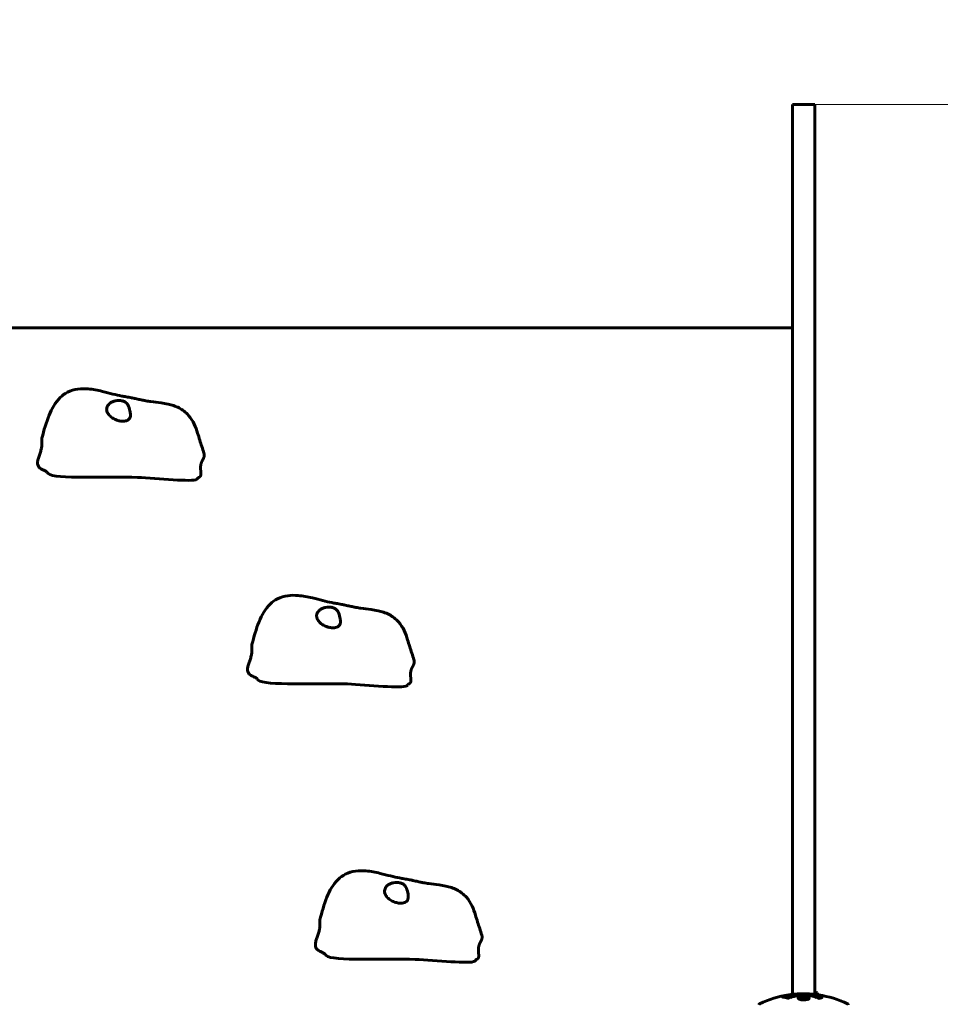
# Model space of a CAD drawing. Units: millimetres. Extents: x 5781 to 15104, y -776 to 13964.
# Drawn here: x 9527 to 10146, y 6037 to 6699 of the extents above; entities that cross this region are included whole.
import ezdxf

# ---------------------------------------------------------------- set-up
doc = ezdxf.new("R2010")
doc.units = ezdxf.units.MM
doc.header["$LTSCALE"] = 80
doc.layers.add('Widoczne (ISO)', color=7, linetype='Continuous', lineweight=60)
doc.layers.add('Wymiar (ISO)', color=116, linetype='Continuous', lineweight=18)
doc.styles.add('Tekst etykiety (ISO)', font='tahoma.ttf')
doc.dimstyles.new('Domyślne (ISO)', dxfattribs={"dimscale": 80, "dimtxt": 3.5, "dimasz": 2.5, "dimexe": 3.175, "dimexo": 0, "dimgap": 0.762, "dimtad": 1, "dimtoh": 1, "dimdec": 0, "dimrnd": 1e-08, "dimzin": 0, "dimtxsty": 'Tekst etykiety (ISO)', "dimcen": 0.09, "dimdle": 10, "dimclrd": 256, "dimclre": 256, "dimclrt": 256, "dimadec": 0, "dimazin": 0, "dimtfac": 0.714286, "dimtdec": 0, "dimtmove": 0, "dimatfit": 3, "dimfxl": 0, "dimtolj": 1, "dimtzin": 0, "dimlwd": -1, "dimlwe": -1, "dimarcsym": 0})

# ---------------------------------------------------------------- blocks, each defined once
blk = doc.blocks.new('*D5')
at = {"layer": 'Defpoints', "color": 0}
for p in [(14071.21, 8343.6), (6656.22, 6491.87), (14071.21, 5699.8)]:
    blk.add_point(p, dxfattribs=at)
at = {"layer": 'Wymiar (ISO)'}
for p, q in [((6656.22, 6491.87), (6656.22, 8597.6)), ((14071.21, 5699.8), (14071.21, 8597.6)), ((6856.22, 8343.6), (13871.21, 8343.6))]:
    blk.add_line(p, q, dxfattribs=at)
for points in [[(6856.22, 8376.94), (6856.22, 8310.27), (6656.22, 8343.6)], [(13871.21, 8376.94), (13871.21, 8310.27), (14071.21, 8343.6)]]:
    blk.add_solid(points, dxfattribs=at)
at = {"layer": 'Wymiar (ISO)', "insert": (10363.71, 8691.33), "char_height": 280, "attachment_point": 2, "style": 'Tekst etykiety (ISO)'}
blk.add_mtext('\\A1;7415', dxfattribs=at)
blk = doc.blocks.new('*D7')
at = {"layer": 'Defpoints', "color": 0}
for p in [(10061.22, 6641.91), (14849.8, 6641.91), (9914.33, 4450.57)]:
    blk.add_point(p, dxfattribs=at)
at = {"layer": 'Wymiar (ISO)'}
for p, q in [((10061.22, 6641.91), (15103.8, 6641.91)), ((14849.8, 4650.57), (14849.8, 6441.91)), ((9914.33, 4450.57), (15103.8, 4450.57))]:
    blk.add_line(p, q, dxfattribs=at)
for points in [[(14816.47, 6441.91), (14883.13, 6441.91), (14849.8, 6641.91)], [(14816.47, 4650.57), (14883.13, 4650.57), (14849.8, 4450.57)]]:
    blk.add_solid(points, dxfattribs=at)
at = {"layer": 'Wymiar (ISO)', "insert": (14497.56, 5546.24), "char_height": 280, "attachment_point": 2, "rotation": 90, "style": 'Tekst etykiety (ISO)'}
blk.add_mtext('\\A1;2191', dxfattribs=at)

msp = doc.modelspace()

# ---------------------------------------------------------------- linework, layer by layer
at = {"layer": 'Widoczne (ISO)'}
for p, q in [((10046.22, 6641.91), (10046.22, 6567.41)), ((10046.22, 6641.91), (10061.22, 6641.91)), ((10061.22, 6567.41), (10061.22, 6641.91)), ((10046.22, 6567.41), (10046.22, 6558.04)), ((10061.22, 6558.04), (10061.22, 6567.41)), ((10046.22, 6558.04), (10046.22, 6284.27)), ((10061.22, 6284.27), (10061.22, 6558.04)), ((10046.22, 6491.87), (9061.22, 6491.87)), ((10046.22, 6284.27), (10046.22, 6269.74)), ((10061.22, 6269.74), (10061.22, 6284.27)), ((10046.22, 6269.74), (10046.22, 6073.23)), ((10061.22, 6073.23), (10061.22, 6269.74)), ((10046.22, 6046.13), (10046.22, 6073.23)), ((10061.22, 6073.23), (10061.22, 6046.13)), ((10039.94, 6041.73), (10039.94, 6041.55)), ((10041.14, 6041.91), (10041.14, 6041.82)), ((10041.24, 6042), (10041.24, 6041.96)), ((10041.94, 6042.18), (10041.94, 6042.15)), ((10041.94, 6042.09), (10041.94, 6041.96)), ((10041.93, 6042.01), (10041.93, 6041.96)), ((10041.95, 6042.14), (10041.95, 6041.96)), ((10042.34, 6042.04), (10042.34, 6042.03)), ((10043.02, 6042.29), (10043.02, 6042.12)), ((10046.22, 6043.32), (10046.22, 6046.13)), ((10061.22, 6046.13), (10061.22, 6043.34)), ((10061.22, 6044.84), (10063.22, 6044.48))]:
    msp.add_line(p, q, dxfattribs=at)
for centre, radius, start, end in [((10053.72, 5975.37), 68.43, 98.34213, 115.61355), ((10053.72, 5975.37), 68.43, 92.07478, 94.78447), ((10053.72, 5975.37), 68.43, 84.91526, 88.53811), ((10053.72, 5975.37), 68.43, 64.38645, 81.38297), ((10024.57, 6036.18), 1, 115.61355, 167.26437), ((10082.87, 6036.18), 1, 12.73563, 64.38645)]:
    msp.add_arc(centre, radius, start, end, dxfattribs=at)
for points, degree, knots in [([(9541.51, 6417.65), (9542.85, 6422.94), (9544.34, 6428.11), (9548.04, 6437.39), (9550.38, 6441.63), (9555.24, 6446.28), (9556.87, 6447.47), (9560.78, 6449.5), (9563.18, 6450.22), (9567.88, 6450.87), (9570.22, 6450.88), (9575.79, 6450.42), (9579.03, 6449.76), (9584.6, 6448.44), (9587.01, 6447.8), (9591.37, 6446.71), (9593.23, 6446.29), (9596.15, 6445.73), (9597.16, 6445.55), (9599.38, 6445.15), (9600.62, 6444.93), (9602.65, 6444.54), (9603.4, 6444.39), (9604.74, 6444.1), (9605.33, 6443.97), (9606.95, 6443.58), (9607.97, 6443.37), (9609.77, 6443), (9610.58, 6442.85), (9612.6, 6442.49), (9613.73, 6442.3), (9617.03, 6441.8), (9619.13, 6441.57), (9623.17, 6441.02), (9624.72, 6440.79), (9628.76, 6439.92), (9631.36, 6439.12), (9636.09, 6436.63), (9638.29, 6434.93), (9641.62, 6431.16), (9642.92, 6429.14), (9644.9, 6425.01), (9645.58, 6422.89), (9646.68, 6419.38), (9647.16, 6417.82), (9648.57, 6413.34), (9649.51, 6410.4), (9650.47, 6407.45)], 3, [0, 0, 0, 0, 1.745057, 1.745057, 3.296132, 3.296132, 3.934597, 3.934597, 4.689839, 4.689839, 5.389595, 5.389595, 6.379586, 6.379586, 7.1358, 7.1358, 7.917109, 7.917109, 8.301838, 8.301838, 8.711173, 8.711173, 8.941805, 8.941805, 9.122047, 9.122047, 9.445533, 9.445533, 9.743146, 9.743146, 10.233314, 10.233314, 11.236075, 11.236075, 11.778394, 11.778394, 12.619742, 12.619742, 13.440214, 13.440214, 14.142907, 14.142907, 14.817501, 14.817501, 15.351222, 15.351222, 16.338954, 16.338954, 16.338954, 16.338954]), ([(9585.04, 6437.32), (9585.08, 6437.79), (9585.19, 6438.26), (9585.69, 6439.45), (9586.21, 6440.16), (9587.46, 6441.25), (9588.12, 6441.67), (9589.52, 6442.29), (9590.23, 6442.52), (9591.72, 6442.81), (9592.49, 6442.89), (9594.04, 6442.89), (9594.83, 6442.81), (9596.4, 6442.43), (9597.15, 6442.12), (9598.49, 6441.16), (9598.94, 6440.57), (9599.98, 6438.87), (9600.44, 6437.28), (9600.9, 6435.01), (9601.02, 6434.18), (9601.03, 6432.73), (9600.97, 6432.12), (9600.6, 6430.97), (9600.28, 6430.47), (9599.47, 6429.75), (9599.02, 6429.5), (9598.04, 6429.15), (9597.51, 6429.04), (9596.34, 6428.93), (9595.69, 6428.93), (9594.21, 6429.07), (9593.37, 6429.23), (9591.51, 6429.78), (9590.5, 6430.21), (9588.56, 6431.34), (9587.66, 6432.06), (9586.26, 6433.57), (9585.74, 6434.34), (9585.12, 6435.86), (9584.98, 6436.59), (9585.04, 6437.32)], 3, [-5.878729, -5.878729, -5.878729, -5.878729, -5.679707, -5.679707, -5.350414, -5.350414, -5.097972, -5.097972, -4.878211, -4.878211, -4.668342, -4.668342, -4.456417, -4.456417, -4.226696, -4.226696, -3.979241, -3.979241, -3.379149, -3.379149, -3.029787, -3.029787, -2.740776, -2.740776, -2.422767, -2.422767, -2.166847, -2.166847, -1.934063, -1.934063, -1.686742, -1.686742, -1.396753, -1.396753, -1.038649, -1.038649, -0.657095, -0.657095, -0.31288, -0.31288, 0, 0, 0, 0]), ([(9647.25, 6391.27), (9647.28, 6391.28), (9647.51, 6391.37), (9647.88, 6391.61), (9648.25, 6392.15), (9648.43, 6393.16), (9648.4, 6394.45), (9648.26, 6395.91), (9648.17, 6397.45), (9648.21, 6398.97), (9648.48, 6400.41), (9648.98, 6401.73), (9649.63, 6402.94), (9650.26, 6404.11), (9650.69, 6405.32), (9650.74, 6406.32), (9650.6, 6407.03), (9650.48, 6407.41), (9650.47, 6407.45)], 4, [0.0444555, 0.0444555, 0.0444555, 0.0444555, 0.0444555, 0.05, 0.1, 0.15, 0.2, 0.25, 0.3, 0.35, 0.4, 0.45, 0.5, 0.55, 0.6, 0.65, 0.7, 0.7058177, 0.7058177, 0.7058177, 0.7058177, 0.7058177]), ([(9545.35, 6394.17), (9545.28, 6394.28), (9545.21, 6394.39), (9545.04, 6394.6), (9544.94, 6394.7), (9544.69, 6394.94), (9544.54, 6395.06), (9544.14, 6395.37), (9543.89, 6395.52), (9543.36, 6395.8), (9543.08, 6395.92), (9542.81, 6396.02)], 3, [0, 0, 0, 0, 0.0404247, 0.0404247, 0.0893859, 0.0893859, 0.1671082, 0.1671082, 0.3028988, 0.3028988, 0.4613084, 0.4613084, 0.4613084, 0.4613084]), ([(9646.13, 6390.35), (9646.03, 6390.21), (9645.89, 6390.09), (9642.74, 6387.82), (9619.33, 6390.69), (9586.27, 6391.85), (9549.62, 6389.84), (9545.58, 6393.85), (9545.46, 6394.01), (9545.35, 6394.17)], 3, [0.0356534, 0.0356534, 0.0356534, 0.0356534, 0.0557662, 0.0557662, 0.4168599, 0.4168599, 0.9336437, 0.9336437, 0.9540734, 0.9540734, 0.9540734, 0.9540734]), ([(9647.25, 6391.27), (9647.14, 6391.23), (9647.02, 6391.17), (9646.78, 6391.02), (9646.67, 6390.93), (9646.48, 6390.75), (9646.41, 6390.68), (9646.28, 6390.53), (9646.2, 6390.44), (9646.13, 6390.35)], 3, [0, 0, 0, 0, 0.0786218, 0.0786218, 0.1472002, 0.1472002, 0.1838916, 0.1838916, 0.2221343, 0.2221343, 0.2221343, 0.2221343]), ([(9682.74, 6278.69), (9684.07, 6283.99), (9685.57, 6289.16), (9689.27, 6298.43), (9691.61, 6302.67), (9696.47, 6307.32), (9698.09, 6308.52), (9702.01, 6310.54), (9704.4, 6311.26), (9709.11, 6311.92), (9711.45, 6311.92), (9717.01, 6311.46), (9720.26, 6310.81), (9725.82, 6309.48), (9728.23, 6308.84), (9732.6, 6307.75), (9734.46, 6307.33), (9737.37, 6306.77), (9738.38, 6306.59), (9740.61, 6306.19), (9741.85, 6305.97), (9743.88, 6305.58), (9744.63, 6305.43), (9745.96, 6305.14), (9746.55, 6305.01), (9748.17, 6304.63), (9749.2, 6304.41), (9751, 6304.05), (9751.81, 6303.89), (9753.82, 6303.53), (9754.96, 6303.34), (9758.26, 6302.85), (9760.36, 6302.61), (9764.4, 6302.06), (9765.95, 6301.83), (9769.99, 6300.97), (9772.59, 6300.16), (9777.32, 6297.68), (9779.51, 6295.97), (9782.85, 6292.2), (9784.15, 6290.19), (9786.13, 6286.05), (9786.81, 6283.93), (9787.91, 6280.42), (9788.39, 6278.86), (9789.79, 6274.38), (9790.74, 6271.44), (9791.7, 6268.49)], 3, [0, 0, 0, 0, 1.745057, 1.745057, 3.296132, 3.296132, 3.934597, 3.934597, 4.689839, 4.689839, 5.389595, 5.389595, 6.379586, 6.379586, 7.1358, 7.1358, 7.917109, 7.917109, 8.301838, 8.301838, 8.711173, 8.711173, 8.941805, 8.941805, 9.122047, 9.122047, 9.445533, 9.445533, 9.743146, 9.743146, 10.233314, 10.233314, 11.236075, 11.236075, 11.778394, 11.778394, 12.619742, 12.619742, 13.440214, 13.440214, 14.142907, 14.142907, 14.817501, 14.817501, 15.351222, 15.351222, 16.338954, 16.338954, 16.338954, 16.338954]), ([(9726.27, 6298.37), (9726.3, 6298.84), (9726.42, 6299.3), (9726.92, 6300.49), (9727.43, 6301.2), (9728.69, 6302.29), (9729.34, 6302.71), (9730.74, 6303.33), (9731.46, 6303.56), (9732.95, 6303.85), (9733.71, 6303.93), (9735.27, 6303.93), (9736.05, 6303.85), (9737.62, 6303.47), (9738.37, 6303.16), (9739.72, 6302.2), (9740.17, 6301.61), (9741.21, 6299.91), (9741.67, 6298.33), (9742.13, 6296.05), (9742.24, 6295.22), (9742.26, 6293.77), (9742.19, 6293.16), (9741.83, 6292.01), (9741.51, 6291.51), (9740.69, 6290.79), (9740.25, 6290.54), (9739.27, 6290.19), (9738.74, 6290.08), (9737.57, 6289.97), (9736.91, 6289.97), (9735.43, 6290.12), (9734.6, 6290.28), (9732.74, 6290.82), (9731.73, 6291.25), (9729.79, 6292.38), (9728.89, 6293.1), (9727.49, 6294.61), (9726.97, 6295.38), (9726.34, 6296.9), (9726.21, 6297.63), (9726.27, 6298.37)], 3, [-5.878729, -5.878729, -5.878729, -5.878729, -5.679707, -5.679707, -5.350414, -5.350414, -5.097972, -5.097972, -4.878211, -4.878211, -4.668342, -4.668342, -4.456417, -4.456417, -4.226696, -4.226696, -3.979241, -3.979241, -3.379149, -3.379149, -3.029787, -3.029787, -2.740776, -2.740776, -2.422767, -2.422767, -2.166847, -2.166847, -1.934063, -1.934063, -1.686742, -1.686742, -1.396753, -1.396753, -1.038649, -1.038649, -0.657095, -0.657095, -0.31288, -0.31288, 0, 0, 0, 0]), ([(9788.48, 6252.32), (9788.5, 6252.33), (9788.73, 6252.41), (9789.11, 6252.65), (9789.48, 6253.19), (9789.66, 6254.21), (9789.62, 6255.49), (9789.49, 6256.95), (9789.39, 6258.49), (9789.44, 6260.02), (9789.71, 6261.45), (9790.21, 6262.77), (9790.86, 6263.98), (9791.49, 6265.15), (9791.92, 6266.36), (9791.97, 6267.36), (9791.83, 6268.07), (9791.71, 6268.45), (9791.7, 6268.49)], 4, [0.0444555, 0.0444555, 0.0444555, 0.0444555, 0.0444555, 0.05, 0.1, 0.15, 0.2, 0.25, 0.3, 0.35, 0.4, 0.45, 0.5, 0.55, 0.6, 0.65, 0.7, 0.7058177, 0.7058177, 0.7058177, 0.7058177, 0.7058177]), ([(9686.58, 6255.21), (9686.51, 6255.33), (9686.43, 6255.43), (9686.26, 6255.64), (9686.17, 6255.74), (9685.92, 6255.98), (9685.77, 6256.11), (9685.37, 6256.41), (9685.12, 6256.56), (9684.59, 6256.84), (9684.31, 6256.96), (9684.04, 6257.07)], 3, [0, 0, 0, 0, 0.0404247, 0.0404247, 0.0893859, 0.0893859, 0.1671082, 0.1671082, 0.3028988, 0.3028988, 0.4613084, 0.4613084, 0.4613084, 0.4613084]), ([(9787.36, 6251.39), (9787.26, 6251.26), (9787.12, 6251.13), (9783.96, 6248.86), (9760.55, 6251.73), (9727.5, 6252.89), (9690.85, 6250.88), (9686.81, 6254.9), (9686.68, 6255.05), (9686.58, 6255.21)], 3, [0.0356534, 0.0356534, 0.0356534, 0.0356534, 0.0557662, 0.0557662, 0.4168599, 0.4168599, 0.9336437, 0.9336437, 0.9540734, 0.9540734, 0.9540734, 0.9540734]), ([(9788.48, 6252.32), (9788.37, 6252.28), (9788.25, 6252.22), (9788.01, 6252.06), (9787.89, 6251.97), (9787.71, 6251.79), (9787.64, 6251.73), (9787.5, 6251.57), (9787.43, 6251.49), (9787.36, 6251.39)], 3, [0, 0, 0, 0, 0.0786218, 0.0786218, 0.1472002, 0.1472002, 0.1838916, 0.1838916, 0.2221343, 0.2221343, 0.2221343, 0.2221343]), ([(9728.39, 6093.46), (9729.72, 6098.75), (9731.22, 6103.92), (9734.91, 6113.2), (9737.26, 6117.44), (9742.11, 6122.09), (9743.74, 6123.28), (9747.65, 6125.31), (9750.05, 6126.03), (9754.76, 6126.68), (9757.09, 6126.69), (9762.66, 6126.23), (9765.91, 6125.57), (9771.47, 6124.25), (9773.88, 6123.61), (9778.24, 6122.52), (9780.11, 6122.1), (9783.02, 6121.54), (9784.03, 6121.36), (9786.25, 6120.96), (9787.5, 6120.74), (9789.52, 6120.35), (9790.27, 6120.2), (9791.61, 6119.91), (9792.2, 6119.78), (9793.82, 6119.39), (9794.85, 6119.18), (9796.65, 6118.81), (9797.46, 6118.66), (9799.47, 6118.3), (9800.6, 6118.11), (9803.91, 6117.61), (9806, 6117.38), (9810.05, 6116.83), (9811.6, 6116.6), (9815.64, 6115.73), (9818.23, 6114.93), (9822.96, 6112.44), (9825.16, 6110.74), (9828.5, 6106.97), (9829.79, 6104.95), (9831.78, 6100.82), (9832.46, 6098.7), (9833.55, 6095.19), (9834.03, 6093.63), (9835.44, 6089.15), (9836.39, 6086.21), (9837.34, 6083.26)], 3, [0, 0, 0, 0, 1.745057, 1.745057, 3.296132, 3.296132, 3.934597, 3.934597, 4.689839, 4.689839, 5.389595, 5.389595, 6.379586, 6.379586, 7.1358, 7.1358, 7.917109, 7.917109, 8.301838, 8.301838, 8.711173, 8.711173, 8.941805, 8.941805, 9.122047, 9.122047, 9.445533, 9.445533, 9.743146, 9.743146, 10.233314, 10.233314, 11.236075, 11.236075, 11.778394, 11.778394, 12.619742, 12.619742, 13.440214, 13.440214, 14.142907, 14.142907, 14.817501, 14.817501, 15.351222, 15.351222, 16.338954, 16.338954, 16.338954, 16.338954]), ([(9771.91, 6113.13), (9771.95, 6113.6), (9772.06, 6114.06), (9772.56, 6115.26), (9773.08, 6115.97), (9774.34, 6117.06), (9774.99, 6117.48), (9776.39, 6118.1), (9777.11, 6118.33), (9778.6, 6118.62), (9779.36, 6118.7), (9780.92, 6118.7), (9781.7, 6118.62), (9783.27, 6118.24), (9784.02, 6117.93), (9785.36, 6116.97), (9785.81, 6116.38), (9786.85, 6114.68), (9787.32, 6113.09), (9787.78, 6110.82), (9787.89, 6109.99), (9787.91, 6108.54), (9787.84, 6107.93), (9787.47, 6106.78), (9787.16, 6106.28), (9786.34, 6105.56), (9785.9, 6105.31), (9784.91, 6104.96), (9784.39, 6104.85), (9783.21, 6104.74), (9782.56, 6104.74), (9781.08, 6104.88), (9780.25, 6105.04), (9778.39, 6105.59), (9777.37, 6106.02), (9775.43, 6107.15), (9774.53, 6107.86), (9773.14, 6109.38), (9772.62, 6110.15), (9771.99, 6111.67), (9771.86, 6112.4), (9771.91, 6113.13)], 3, [-5.878729, -5.878729, -5.878729, -5.878729, -5.679707, -5.679707, -5.350414, -5.350414, -5.097972, -5.097972, -4.878211, -4.878211, -4.668342, -4.668342, -4.456417, -4.456417, -4.226696, -4.226696, -3.979241, -3.979241, -3.379149, -3.379149, -3.029787, -3.029787, -2.740776, -2.740776, -2.422767, -2.422767, -2.166847, -2.166847, -1.934063, -1.934063, -1.686742, -1.686742, -1.396753, -1.396753, -1.038649, -1.038649, -0.657095, -0.657095, -0.31288, -0.31288, 0, 0, 0, 0]), ([(9834.13, 6067.08), (9834.15, 6067.09), (9834.38, 6067.18), (9834.75, 6067.42), (9835.12, 6067.96), (9835.3, 6068.97), (9835.27, 6070.25), (9835.14, 6071.72), (9835.04, 6073.26), (9835.09, 6074.78), (9835.36, 6076.22), (9835.86, 6077.54), (9836.5, 6078.75), (9837.14, 6079.92), (9837.56, 6081.13), (9837.61, 6082.13), (9837.48, 6082.84), (9837.36, 6083.22), (9837.34, 6083.26)], 4, [0.0444555, 0.0444555, 0.0444555, 0.0444555, 0.0444555, 0.05, 0.1, 0.15, 0.2, 0.25, 0.3, 0.35, 0.4, 0.45, 0.5, 0.55, 0.6, 0.65, 0.7, 0.7058177, 0.7058177, 0.7058177, 0.7058177, 0.7058177]), ([(9732.23, 6069.98), (9732.16, 6070.09), (9732.08, 6070.2), (9731.91, 6070.41), (9731.81, 6070.51), (9731.57, 6070.75), (9731.42, 6070.87), (9731.01, 6071.18), (9730.76, 6071.33), (9730.23, 6071.61), (9729.96, 6071.73), (9729.69, 6071.83)], 3, [0, 0, 0, 0, 0.0404247, 0.0404247, 0.0893859, 0.0893859, 0.1671082, 0.1671082, 0.3028988, 0.3028988, 0.4613084, 0.4613084, 0.4613084, 0.4613084]), ([(9833.01, 6066.16), (9832.9, 6066.02), (9832.77, 6065.89), (9829.61, 6063.63), (9806.2, 6066.5), (9773.15, 6067.66), (9736.49, 6065.65), (9732.46, 6069.66), (9732.33, 6069.82), (9732.23, 6069.98)], 3, [0.0356534, 0.0356534, 0.0356534, 0.0356534, 0.0557662, 0.0557662, 0.4168599, 0.4168599, 0.9336437, 0.9336437, 0.9540734, 0.9540734, 0.9540734, 0.9540734]), ([(9834.13, 6067.08), (9834.01, 6067.04), (9833.89, 6066.98), (9833.66, 6066.83), (9833.54, 6066.74), (9833.35, 6066.56), (9833.29, 6066.49), (9833.15, 6066.34), (9833.08, 6066.25), (9833.01, 6066.16)], 3, [0, 0, 0, 0, 0.0786218, 0.0786218, 0.1472002, 0.1472002, 0.1838916, 0.1838916, 0.2221343, 0.2221343, 0.2221343, 0.2221343]), ([(10041.48, 6041.73), (10041.37, 6041.71), (10041.26, 6041.69), (10040.83, 6041.62), (10040.59, 6041.59), (10040.26, 6041.56), (10040.16, 6041.56), (10040.01, 6041.55), (10039.93, 6041.55), (10039.79, 6041.56), (10039.7, 6041.57), (10039.57, 6041.61), (10039.55, 6041.64), (10039.6, 6041.72), (10039.67, 6041.76), (10039.84, 6041.84), (10039.98, 6041.9), (10040.38, 6042.03), (10040.59, 6042.08), (10041.05, 6042.19), (10041.3, 6042.24), (10041.75, 6042.32), (10042.01, 6042.36), (10042.43, 6042.41), (10042.6, 6042.43), (10042.86, 6042.45), (10042.95, 6042.45), (10043.13, 6042.45), (10043.19, 6042.44), (10043.32, 6042.42), (10043.39, 6042.4), (10043.41, 6042.34), (10043.39, 6042.31), (10043.25, 6042.22), (10043.14, 6042.16), (10042.86, 6042.06), (10042.71, 6042.01), (10042.32, 6041.91), (10042.1, 6041.86), (10041.89, 6041.81), (10041.78, 6041.79), (10041.64, 6041.76), (10041.48, 6041.73)], 3, [0.03517, 0.03517, 0.03517, 0.03517, 0.059888, 0.059888, 0.123527, 0.123527, 0.18271, 0.18271, 0.250877, 0.250877, 0.324426, 0.324426, 0.427213, 0.427213, 0.544139, 0.544139, 0.683268, 0.683268, 0.814402, 0.814402, 0.975837, 0.975837, 1.11647, 1.11647, 1.200169, 1.200169, 1.255781, 1.255781, 1.339938, 1.339938, 1.493751, 1.493751, 1.604808, 1.604808, 1.702797, 1.702797, 1.776686, 1.776686, 1.843646, 1.843646, 1.843646, 1.878816, 1.878816, 1.878816, 1.878816]), ([(10041.48, 6041.79), (10041.55, 6041.8), (10041.62, 6041.82), (10041.69, 6041.83), (10041.91, 6041.88), (10042.12, 6041.93), (10042.38, 6042), (10042.53, 6042.04), (10042.78, 6042.13), (10042.89, 6042.17), (10043.01, 6042.25), (10043.03, 6042.29), (10043, 6042.34), (10042.93, 6042.35), (10042.83, 6042.37), (10042.76, 6042.37), (10042.62, 6042.37), (10042.54, 6042.37), (10042.29, 6042.35), (10042.11, 6042.33), (10041.74, 6042.28), (10041.57, 6042.25), (10041.19, 6042.18), (10041.01, 6042.14), (10040.64, 6042.04), (10040.47, 6042), (10040.18, 6041.89), (10040.08, 6041.85), (10039.94, 6041.77), (10039.93, 6041.74), (10039.95, 6041.69), (10039.99, 6041.67), (10040.12, 6041.66), (10040.18, 6041.65), (10040.34, 6041.65), (10040.42, 6041.65), (10040.64, 6041.67), (10040.82, 6041.69), (10041.08, 6041.72), (10041.2, 6041.74), (10041.39, 6041.77), (10041.43, 6041.78), (10041.48, 6041.79)], 3, [0.9254387, 0.9254387, 0.9254387, 0.9254387, 0.947871, 0.947871, 0.947871, 1.0174772, 1.0174772, 1.1192055, 1.1192055, 1.1998483, 1.1998483, 1.2622756, 1.2622756, 1.3202006, 1.3202006, 1.3658674, 1.3658674, 1.4014574, 1.4014574, 1.4526936, 1.4526936, 1.4898156, 1.4898156, 1.5209317, 1.5209317, 1.5497177, 1.5497177, 1.5792216, 1.5792216, 1.6222446, 1.6222446, 1.6764173, 1.6764173, 1.708334, 1.708334, 1.7371926, 1.7371926, 1.8051055, 1.8051055, 1.85803, 1.85803, 1.8733098, 1.8733098, 1.8733098, 1.8733098]), ([(10042.35, 6042.32), (10042.35, 6042.32), (10042.35, 6042.32), (10042.35, 6042.26), (10042.35, 6042.21), (10042.35, 6042.14), (10042.35, 6042.11), (10042.35, 6042.06), (10042.36, 6042.06), (10042.35, 6042.04), (10042.34, 6042.04), (10042.35, 6042.04), (10042.35, 6042.03), (10042.35, 6042.03), (10042.35, 6042.03), (10042.35, 6042.03), (10042.35, 6042.03), (10042.35, 6042.03), (10042.35, 6042.03), (10042.35, 6042.03), (10042.35, 6042.03), (10042.35, 6042.03), (10042.35, 6042.03), (10042.34, 6042.03), (10042.34, 6042.03), (10042.32, 6042.03), (10042.31, 6042.02), (10042.14, 6041.99), (10041.99, 6041.97), (10041.67, 6041.91), (10041.6, 6041.9), (10041.37, 6041.86), (10041.23, 6041.83), (10041.06, 6041.81), (10040.99, 6041.8), (10040.89, 6041.79), (10040.87, 6041.79), (10040.82, 6041.79), (10040.8, 6041.79), (10040.75, 6041.79), (10040.73, 6041.79), (10040.7, 6041.81), (10040.7, 6041.82), (10040.7, 6041.83), (10040.72, 6041.85), (10040.78, 6041.88), (10040.82, 6041.89), (10040.89, 6041.92), (10040.92, 6041.93), (10040.99, 6041.94), (10041.03, 6041.96), (10041.15, 6041.99), (10041.17, 6041.99), (10041.22, 6042), (10041.22, 6042), (10041.23, 6042), (10041.23, 6042), (10041.24, 6042), (10041.24, 6042), (10041.24, 6042), (10041.24, 6042), (10041.24, 6042), (10041.24, 6042), (10041.24, 6042), (10041.24, 6042), (10041.24, 6042), (10041.24, 6042), (10041.24, 6042), (10041.24, 6042), (10041.24, 6042), (10041.24, 6042), (10041.23, 6042), (10041.23, 6042), (10041.23, 6042), (10041.22, 6042), (10041.2, 6042), (10041.18, 6042), (10041.16, 6041.99), (10041.14, 6041.99), (10041.13, 6041.99), (10041.12, 6041.99), (10041.09, 6041.99), (10041.07, 6041.99), (10041.04, 6041.98), (10041, 6041.98), (10040.91, 6041.99), (10040.84, 6041.99), (10040.73, 6041.99), (10040.66, 6041.99), (10040.58, 6041.99), (10040.58, 6041.99), (10040.58, 6041.99), (10040.58, 6041.99), (10040.58, 6042), (10040.58, 6042), (10040.58, 6042), (10040.58, 6042), (10040.58, 6042), (10040.58, 6042), (10040.58, 6042), (10040.58, 6042), (10040.58, 6042), (10040.58, 6042), (10040.59, 6042), (10040.59, 6042), (10040.6, 6042), (10040.61, 6042), (10040.71, 6042.02), (10040.76, 6042.03), (10040.88, 6042.05), (10040.92, 6042.06), (10041, 6042.08), (10041.02, 6042.08), (10041.05, 6042.09), (10041.05, 6042.09), (10041.07, 6042.09), (10041.07, 6042.09), (10041.08, 6042.09), (10041.08, 6042.09), (10041.08, 6042.09), (10041.08, 6042.09), (10041.09, 6042.09), (10041.09, 6042.09), (10041.09, 6042.09), (10041.09, 6042.09), (10041.11, 6042.09), (10041.13, 6042.09), (10041.23, 6042.09), (10041.32, 6042.08), (10041.45, 6042.08), (10041.48, 6042.08), (10041.54, 6042.08), (10041.56, 6042.08), (10041.66, 6042.09), (10041.7, 6042.1), (10041.78, 6042.11), (10041.81, 6042.11), (10041.84, 6042.12), (10041.84, 6042.12), (10041.88, 6042.13), (10041.9, 6042.13), (10041.93, 6042.14), (10041.93, 6042.14), (10041.94, 6042.14), (10041.94, 6042.14), (10041.94, 6042.14), (10041.94, 6042.14), (10041.95, 6042.14), (10041.95, 6042.14), (10041.95, 6042.14), (10041.94, 6042.15), (10041.93, 6042.15), (10041.93, 6042.15), (10041.93, 6042.16), (10041.93, 6042.17), (10041.94, 6042.19), (10041.93, 6042.2), (10041.94, 6042.22), (10041.95, 6042.23), (10041.94, 6042.24), (10041.93, 6042.24), (10041.92, 6042.24), (10041.92, 6042.24), (10041.93, 6042.25), (10041.93, 6042.25), (10041.93, 6042.25), (10041.93, 6042.25), (10041.94, 6042.25), (10041.94, 6042.25), (10041.95, 6042.25), (10041.95, 6042.25), (10041.97, 6042.25), (10041.98, 6042.26), (10042.01, 6042.26), (10042.04, 6042.27), (10042.1, 6042.28), (10042.14, 6042.29), (10042.22, 6042.3), (10042.24, 6042.3), (10042.27, 6042.31), (10042.28, 6042.31), (10042.32, 6042.31), (10042.32, 6042.32), (10042.33, 6042.32), (10042.34, 6042.32), (10042.34, 6042.32), (10042.35, 6042.32), (10042.35, 6042.32), (10042.35, 6042.32), (10042.35, 6042.32), (10042.35, 6042.32), (10042.35, 6042.32), (10042.35, 6042.32), (10042.35, 6042.32), (10042.35, 6042.32), (10042.35, 6042.32), (10042.35, 6042.32), (10042.35, 6042.32), (10042.35, 6042.32)], 3, [0.0003158, 0.0003158, 0.0003158, 0.0003158, 0.0009228, 0.0009228, 0.0078002, 0.0078002, 0.0113641, 0.0113641, 0.0144553, 0.0144553, 0.0154924, 0.0154924, 0.0158106, 0.0158106, 0.01604, 0.01604, 0.0161196, 0.0161196, 0.0161728, 0.0161728, 0.0162297, 0.0162297, 0.0163179, 0.0163179, 0.0164995, 0.0164995, 0.0179761, 0.0179761, 0.0317571, 0.0317571, 0.0469121, 0.0469121, 0.0670579, 0.0670579, 0.0751776, 0.0751776, 0.0783364, 0.0783364, 0.0816966, 0.0816966, 0.0864394, 0.0864394, 0.0933212, 0.0933212, 0.1011584, 0.1011584, 0.1075505, 0.1075505, 0.1114757, 0.1114757, 0.1162384, 0.1162384, 0.127389, 0.127389, 0.1295035, 0.1295035, 0.130341, 0.130341, 0.1307724, 0.1307724, 0.13096, 0.13096, 0.1311043, 0.1311043, 0.1312669, 0.1312669, 0.1314464, 0.1314464, 0.1317323, 0.1317323, 0.1323483, 0.1323483, 0.1332728, 0.1332728, 0.1356957, 0.1356957, 0.1434337, 0.1434337, 0.1515014, 0.1515014, 0.1523182, 0.1523182, 0.1555976, 0.1555976, 0.158326, 0.158326, 0.1600835, 0.1600835, 0.1633678, 0.1633678, 0.1633847, 0.1633847, 0.1634254, 0.1634254, 0.1634429, 0.1634429, 0.1634595, 0.1634595, 0.1634743, 0.1634743, 0.1634933, 0.1634933, 0.1635276, 0.1635276, 0.1636076, 0.1636076, 0.1638409, 0.1638409, 0.1651304, 0.1651304, 0.1668273, 0.1668273, 0.1672408, 0.1672408, 0.1675562, 0.1675562, 0.1677114, 0.1677114, 0.1678174, 0.1678174, 0.1679041, 0.1679041, 0.1680312, 0.1680312, 0.1681651, 0.1681651, 0.1690783, 0.1690783, 0.1728431, 0.1728431, 0.1743153, 0.1743153, 0.175152, 0.175152, 0.1761573, 0.1761573, 0.1775082, 0.1775082, 0.1784881, 0.1784881, 0.1803058, 0.1803058, 0.1807595, 0.1807595, 0.1810605, 0.1810605, 0.1813002, 0.1813002, 0.1816353, 0.1816353, 0.1823218, 0.1823218, 0.1837908, 0.1837908, 0.1850138, 0.1850138, 0.1873871, 0.1873871, 0.1885241, 0.1885241, 0.1893408, 0.1893408, 0.1895995, 0.1895995, 0.1897632, 0.1897632, 0.1898951, 0.1898951, 0.1900639, 0.1900639, 0.1904155, 0.1904155, 0.1910197, 0.1910197, 0.192792, 0.192792, 0.1948274, 0.1948274, 0.1968773, 0.1968773, 0.1992115, 0.1992115, 0.2000644, 0.2000644, 0.2012301, 0.2012301, 0.2014948, 0.2014948, 0.2016403, 0.2016403, 0.2016853, 0.2016853, 0.2016853, 0.2018047, 0.2018047, 0.201987, 0.201987, 0.2020011, 0.2020011, 0.2020011, 0.2020011]), ([(10041.93, 6042.09), (10041.93, 6042.09), (10041.93, 6042.09), (10041.8, 6042.07), (10041.62, 6042.04), (10041.45, 6042), (10041.39, 6041.99), (10041.31, 6041.97), (10041.27, 6041.97), (10041.22, 6041.95), (10041.2, 6041.94), (10041.15, 6041.92), (10041.14, 6041.92), (10041.13, 6041.91), (10041.14, 6041.9), (10041.15, 6041.89), (10041.17, 6041.89), (10041.21, 6041.89), (10041.23, 6041.89), (10041.28, 6041.9), (10041.31, 6041.9), (10041.35, 6041.91), (10041.38, 6041.91), (10041.53, 6041.94), (10041.63, 6041.96), (10041.78, 6041.98), (10041.83, 6041.99), (10041.86, 6042), (10041.87, 6042), (10041.89, 6042), (10041.91, 6042.01), (10041.92, 6042.01), (10041.93, 6042.01), (10041.93, 6042.01), (10041.93, 6042.01), (10041.93, 6042.01), (10041.93, 6042.01), (10041.93, 6042.01), (10041.93, 6042.01), (10041.93, 6042.01), (10041.93, 6042.01), (10041.93, 6042.01), (10041.94, 6042.01), (10041.93, 6042.01), (10041.93, 6042.01), (10041.93, 6042.01), (10041.94, 6042.02), (10041.93, 6042.02), (10041.94, 6042.05), (10041.94, 6042.07), (10041.93, 6042.07), (10041.93, 6042.08), (10041.94, 6042.08), (10041.93, 6042.09), (10041.93, 6042.09), (10041.93, 6042.09), (10041.94, 6042.09), (10041.94, 6042.09), (10041.94, 6042.09), (10041.94, 6042.09), (10041.94, 6042.09), (10041.94, 6042.09), (10041.94, 6042.09), (10041.94, 6042.09), (10041.94, 6042.09), (10041.94, 6042.09), (10041.94, 6042.09), (10041.94, 6042.09), (10041.94, 6042.09), (10041.94, 6042.09), (10041.93, 6042.09)], 3, [0.000153, 0.000153, 0.000153, 0.000153, 0.0001786, 0.0001786, 0.0181382, 0.0181382, 0.0245895, 0.0245895, 0.0319884, 0.0319884, 0.0405092, 0.0405092, 0.0520304, 0.0520304, 0.0698725, 0.0698725, 0.0897991, 0.0897991, 0.1251042, 0.1251042, 0.1849096, 0.1849096, 0.1964252, 0.1964252, 0.2107813, 0.2107813, 0.2237937, 0.2237937, 0.2309991, 0.2309991, 0.2420109, 0.2420109, 0.2438813, 0.2438813, 0.2451244, 0.2451244, 0.2458092, 0.2458092, 0.2463899, 0.2463899, 0.2468448, 0.2468448, 0.2475109, 0.2475109, 0.2489434, 0.2489434, 0.2525509, 0.2525509, 0.258397, 0.258397, 0.2600922, 0.2600922, 0.2630858, 0.2630858, 0.2636834, 0.2636834, 0.2642819, 0.2642819, 0.2645454, 0.2645454, 0.2646343, 0.2646343, 0.2646824, 0.2646824, 0.2646824, 0.2647357, 0.2647357, 0.2647959, 0.2647959, 0.2648354, 0.2648354, 0.2648354, 0.2648354]), ([(10041.5, 6041.27), (10041.51, 6041.27), (10041.51, 6041.27), (10042.85, 6041.83), (10044.52, 6042.31), (10047.81, 6042.91), (10049.3, 6043.09), (10051.41, 6043.23), (10051.94, 6043.25), (10052.83, 6043.28), (10053.18, 6043.28), (10053.85, 6043.29), (10054.18, 6043.28), (10054.94, 6043.27), (10055.37, 6043.26), (10056.69, 6043.19), (10057.57, 6043.13), (10059.31, 6042.93), (10060.47, 6042.78), (10062.72, 6042.31), (10063.5, 6042.1), (10064.38, 6041.84), (10064.69, 6041.74), (10065.24, 6041.55), (10065.48, 6041.46), (10065.84, 6041.31), (10065.91, 6041.28), (10066.04, 6041.22), (10066.07, 6041.21), (10066.1, 6041.2), (10066.11, 6041.19), (10066.12, 6041.19), (10066.12, 6041.19), (10066.12, 6041.19), (10066.12, 6041.18), (10066.12, 6041.18), (10066.12, 6041.18), (10066.11, 6041.18), (10066.11, 6041.18), (10066.09, 6041.18), (10066.08, 6041.18), (10066.01, 6041.17), (10065.98, 6041.16), (10065.77, 6041.11), (10065.64, 6041.1), (10065.12, 6040.97), (10064.99, 6040.93), (10064.67, 6040.86), (10064.56, 6040.86), (10064.31, 6040.79), (10064.26, 6040.75), (10064.22, 6040.72), (10064.21, 6040.72), (10064.2, 6040.71), (10064.19, 6040.71), (10064.18, 6040.71), (10064.18, 6040.71), (10064.17, 6040.71), (10064.17, 6040.71), (10064.17, 6040.71), (10064.17, 6040.71), (10064.17, 6040.71), (10064.16, 6040.71), (10064.16, 6040.71), (10064.16, 6040.71), (10064.15, 6040.71), (10064.15, 6040.71), (10064.14, 6040.71), (10064.14, 6040.71), (10064.12, 6040.72), (10064.12, 6040.72), (10064.09, 6040.73), (10064.07, 6040.74), (10063.85, 6040.84), (10063.76, 6040.9), (10062.91, 6041.3), (10062.11, 6041.57), (10060.55, 6042.01), (10059.27, 6042.31), (10056.76, 6042.59), (10056.05, 6042.65), (10054.99, 6042.7), (10054.66, 6042.71), (10054.08, 6042.72), (10053.83, 6042.72), (10053.31, 6042.72), (10053.04, 6042.72), (10052.35, 6042.7), (10051.93, 6042.68), (10050.57, 6042.59), (10049.76, 6042.5), (10047.86, 6042.22), (10046.77, 6041.97), (10046.1, 6041.79), (10044.94, 6041.47), (10044.63, 6041.27), (10043.95, 6041.03), (10043.88, 6041), (10043.71, 6040.92), (10043.65, 6040.88), (10043.6, 6040.84), (10043.58, 6040.83), (10043.56, 6040.82), (10043.55, 6040.81), (10043.54, 6040.8), (10043.53, 6040.8), (10043.52, 6040.8), (10043.52, 6040.8), (10043.51, 6040.79), (10043.51, 6040.79), (10043.5, 6040.79), (10043.5, 6040.79), (10043.5, 6040.79), (10043.49, 6040.79), (10043.49, 6040.79), (10043.49, 6040.79), (10043.49, 6040.79), (10043.49, 6040.79), (10043.49, 6040.79), (10043.49, 6040.79), (10043.48, 6040.79), (10043.48, 6040.79), (10043.48, 6040.79), (10043.47, 6040.79), (10043.47, 6040.79), (10043.47, 6040.8), (10043.36, 6040.83), (10043.21, 6040.87), (10042.77, 6040.99), (10042.61, 6041.04), (10042.13, 6041.14), (10041.89, 6041.17), (10041.72, 6041.23), (10041.7, 6041.24), (10041.64, 6041.25), (10041.62, 6041.25), (10041.59, 6041.26), (10041.58, 6041.26), (10041.56, 6041.26), (10041.55, 6041.26), (10041.53, 6041.26), (10041.52, 6041.26), (10041.51, 6041.26), (10041.5, 6041.26), (10041.5, 6041.26), (10041.49, 6041.26), (10041.49, 6041.26), (10041.49, 6041.26), (10041.5, 6041.26), (10041.5, 6041.27), (10041.5, 6041.27), (10041.5, 6041.27), (10041.5, 6041.27)], 3, [1.550053, 1.550053, 1.550053, 1.550053, 1.554927, 1.554927, 3.582662, 3.582662, 5.020836, 5.020836, 5.494911, 5.494911, 5.785278, 5.785278, 6.046356, 6.046356, 6.380431, 6.380431, 7.048375, 7.048375, 7.695694, 7.695694, 8.13367, 8.13367, 8.379756, 8.379756, 8.571324, 8.571324, 8.692566, 8.692566, 8.751433, 8.751433, 8.771919, 8.771919, 8.785911, 8.785911, 8.794965, 8.794965, 8.807208, 8.807208, 8.832194, 8.832194, 8.853922, 8.853922, 8.928845, 8.928845, 9.13158, 9.13158, 9.203479, 9.203479, 9.29044, 9.29044, 9.379579, 9.379579, 9.394239, 9.394239, 9.406798, 9.406798, 9.40982, 9.40982, 9.411393, 9.411393, 9.412538, 9.412538, 9.413951, 9.413951, 9.416417, 9.416417, 9.419133, 9.419133, 9.422197, 9.422197, 9.426989, 9.426989, 9.440756, 9.440756, 9.579448, 9.579448, 9.875519, 9.875519, 10.245186, 10.245186, 10.382811, 10.382811, 10.442767, 10.442767, 10.486114, 10.486114, 10.530797, 10.530797, 10.598473, 10.598473, 10.746704, 10.746704, 11.001521, 11.001521, 11.001521, 11.44171, 11.44171, 11.496908, 11.496908, 11.562717, 11.562717, 11.585995, 11.585995, 11.596716, 11.596716, 11.60235, 11.60235, 11.604883, 11.604883, 11.606581, 11.606581, 11.607977, 11.607977, 11.60886, 11.60886, 11.609382, 11.609382, 11.609836, 11.609836, 11.610402, 11.610402, 11.611553, 11.611553, 11.613587, 11.613587, 11.618733, 11.618733, 11.769594, 11.769594, 12.024348, 12.024348, 12.353295, 12.353295, 12.453308, 12.453308, 12.48891, 12.48891, 12.500731, 12.500731, 12.516544, 12.516544, 12.526612, 12.526612, 12.537107, 12.537107, 12.543051, 12.543051, 12.546982, 12.546982, 12.550918, 12.550918, 12.551574, 12.551574, 12.551574, 12.551574]), ([(10042.38, 6041.09), (10042.41, 6041.1), (10042.44, 6041.11), (10043.16, 6041.37), (10043.9, 6041.59), (10046.38, 6042.19), (10048.25, 6042.48), (10052.22, 6042.8), (10054.26, 6042.82), (10057.64, 6042.63), (10059.74, 6042.44), (10063.25, 6041.68), (10064.43, 6041.33), (10065.28, 6041.01)], 3, [-23.177902, -23.177902, -23.177902, -23.177902, -23.113788, -23.113788, -21.704645, -21.704645, -18.629355, -18.629355, -15.488076, -15.488076, -13.226342, -13.226342, -11.959311, -11.959311, -11.959311, -11.959311]), ([(10045.34, 6043.23), (10045.15, 6043.22), (10044.94, 6043.21), (10044.52, 6043.17), (10044.34, 6043.15), (10044.08, 6043.12), (10044.02, 6043.11), (10043.93, 6043.1), (10043.9, 6043.1), (10043.81, 6043.08), (10043.8, 6043.08), (10043.79, 6043.08), (10043.79, 6043.08), (10043.79, 6043.08), (10043.79, 6043.08), (10043.79, 6043.08), (10043.79, 6043.08), (10043.8, 6043.08), (10043.81, 6043.08), (10043.85, 6043.09), (10043.88, 6043.09), (10044.07, 6043.12), (10044.15, 6043.13), (10044.47, 6043.17), (10044.5, 6043.17), (10044.96, 6043.22), (10045.17, 6043.24), (10045.4, 6043.25), (10045.44, 6043.25), (10045.51, 6043.25), (10045.54, 6043.25), (10045.57, 6043.25), (10045.58, 6043.25), (10045.59, 6043.25)], 3, [3.720752, 3.720752, 3.720752, 3.720752, 3.903434, 3.903434, 4.044245, 4.044245, 4.102655, 4.102655, 4.13375, 4.13375, 4.203295, 4.203295, 4.246046, 4.246046, 4.278865, 4.278865, 4.322236, 4.322236, 4.422612, 4.422612, 4.584853, 4.584853, 5.298707, 5.298707, 5.877225, 5.877225, 6.307246, 6.307246, 6.434146, 6.434146, 6.534715, 6.534715, 6.58694, 6.58694, 6.58694, 6.58694]), ([(10055.46, 6043.78), (10055.4, 6043.78), (10055.35, 6043.78), (10055.09, 6043.79), (10054.88, 6043.79), (10054.37, 6043.78), (10054.15, 6043.77), (10053.52, 6043.73), (10053.15, 6043.7), (10052.18, 6043.64), (10051.7, 6043.61), (10050.5, 6043.54), (10049.83, 6043.5), (10048.78, 6043.44), (10048.09, 6043.4), (10046.77, 6043.32), (10046.27, 6043.29), (10045.75, 6043.26), (10045.65, 6043.25), (10045.48, 6043.24), (10045.41, 6043.24), (10045.34, 6043.23)], 3, [12.681227, 12.681227, 12.681227, 12.681227, 12.717456, 12.717456, 12.850458, 12.850458, 13.059421, 13.059421, 13.461766, 13.461766, 13.779281, 13.779281, 14.236446, 14.236446, 14.651574, 14.651574, 14.976685, 14.976685, 15.060244, 15.060244, 15.126129, 15.126129, 15.126129, 15.126129]), ([(10045.91, 6043.27), (10045.94, 6043.27), (10045.97, 6043.27), (10046.06, 6043.29), (10046.1, 6043.3), (10046.2, 6043.31), (10046.24, 6043.32), (10046.5, 6043.38), (10046.92, 6043.44), (10047.55, 6043.52), (10047.78, 6043.55), (10048.21, 6043.58), (10048.28, 6043.59), (10048.49, 6043.6), (10048.58, 6043.6), (10048.93, 6043.62), (10049.08, 6043.63), (10049.42, 6043.65), (10049.59, 6043.66), (10049.9, 6043.68), (10050.07, 6043.69), (10050.31, 6043.71), (10050.46, 6043.72), (10050.7, 6043.73), (10050.77, 6043.74), (10051.1, 6043.75), (10051.35, 6043.76), (10051.83, 6043.77), (10052.04, 6043.77), (10052.49, 6043.76), (10052.74, 6043.75), (10053.09, 6043.73), (10053.18, 6043.72), (10053.28, 6043.71)], 3, [6.860566, 6.860566, 6.860566, 6.860566, 6.884209, 6.884209, 6.935515, 6.935515, 7.014801, 7.014801, 7.466106, 7.466106, 7.893545, 7.893545, 7.979034, 7.979034, 8.159221, 8.159221, 8.269951, 8.269951, 8.400472, 8.400472, 8.569548, 8.569548, 8.675747, 8.675747, 8.741623, 8.741623, 8.803796, 8.803796, 8.848721, 8.848721, 8.906099, 8.906099, 8.928816, 8.928816, 8.928816, 8.928816]), ([(10050.11, 6040.84), (10050.11, 6040.86), (10050.11, 6040.87), (10050.13, 6041.03), (10050.25, 6041.18), (10050.68, 6041.45), (10050.98, 6041.56), (10051.69, 6041.75), (10052.09, 6041.82), (10052.79, 6041.9), (10053.06, 6041.92), (10053.53, 6041.93), (10053.74, 6041.94), (10054.17, 6041.93), (10054.39, 6041.92), (10054.98, 6041.88), (10055.34, 6041.84), (10056.02, 6041.73), (10056.33, 6041.65), (10056.89, 6041.46), (10057.12, 6041.35), (10057.45, 6041.09), (10057.53, 6040.95), (10057.51, 6040.67), (10057.42, 6040.52), (10056.98, 6040.23), (10056.69, 6040.11), (10055.99, 6039.92), (10055.59, 6039.84), (10054.89, 6039.76), (10054.62, 6039.74), (10054.15, 6039.72), (10053.95, 6039.72), (10053.53, 6039.72), (10053.32, 6039.73), (10052.78, 6039.76), (10052.46, 6039.79), (10051.8, 6039.9), (10051.47, 6039.97), (10050.99, 6040.11), (10050.82, 6040.18), (10050.53, 6040.32), (10050.42, 6040.39), (10050.33, 6040.46), (10050.16, 6040.61), (10050.11, 6040.74), (10050.11, 6040.84)], 3, [0.159159, 0.159159, 0.159159, 0.159159, 0.180111, 0.180111, 0.432887, 0.432887, 0.66828, 0.66828, 0.889618, 0.889618, 1.015058, 1.015058, 1.108024, 1.108024, 1.208211, 1.208211, 1.376536, 1.376536, 1.554821, 1.554821, 1.748254, 1.748254, 1.955654, 1.955654, 2.151012, 2.151012, 2.317406, 2.317406, 2.471692, 2.471692, 2.561266, 2.561266, 2.625626, 2.625626, 2.692428, 2.692428, 2.798364, 2.798364, 2.921705, 2.921705, 3.009026, 3.009026, 3.087627, 3.087627, 3.087627, 3.246786, 3.246786, 3.246786, 3.246786]), ([(10050.21, 6040.58), (10050.29, 6040.67), (10050.4, 6040.76), (10050.77, 6040.97), (10051.08, 6041.08), (10051.81, 6041.26), (10052.21, 6041.32), (10053.09, 6041.41), (10053.56, 6041.43), (10054.49, 6041.41), (10054.95, 6041.38), (10055.81, 6041.26), (10056.21, 6041.17), (10056.88, 6040.95), (10057.14, 6040.82), (10057.35, 6040.64), (10057.38, 6040.61), (10057.41, 6040.57)], 3, [-2.046396, -2.046396, -2.046396, -2.046396, -1.942524, -1.942524, -1.787567, -1.787567, -1.643489, -1.643489, -1.501671, -1.501671, -1.361491, -1.361491, -1.215482, -1.215482, -1.066558, -1.066558, -1.027271, -1.027271, -1.027271, -1.027271]), ([(10063.97, 6043.03), (10063.88, 6043.04), (10063.8, 6043.06), (10063.44, 6043.1), (10063.18, 6043.13), (10062.38, 6043.21), (10062.1, 6043.21), (10061.11, 6043.28), (10060.84, 6043.3), (10060.45, 6043.32), (10060.31, 6043.33), (10059.61, 6043.37), (10059.19, 6043.4), (10058.52, 6043.44), (10058.3, 6043.46), (10057.42, 6043.52), (10056.69, 6043.57), (10055.73, 6043.63), (10055.21, 6043.66), (10054.78, 6043.69), (10054.68, 6043.69), (10054.6, 6043.7), (10054.58, 6043.71), (10054.57, 6043.71), (10054.58, 6043.71), (10054.61, 6043.72), (10054.65, 6043.72), (10054.88, 6043.74), (10055.19, 6043.75), (10055.97, 6043.76), (10056.16, 6043.76), (10056.4, 6043.75), (10056.43, 6043.75), (10056.47, 6043.75), (10056.48, 6043.75), (10056.49, 6043.75), (10056.5, 6043.75), (10056.51, 6043.75), (10056.51, 6043.75), (10056.52, 6043.75), (10056.53, 6043.75), (10056.54, 6043.74), (10056.55, 6043.74), (10056.58, 6043.74), (10056.6, 6043.74), (10056.72, 6043.74), (10056.86, 6043.73), (10057.12, 6043.71), (10057.24, 6043.7), (10057.48, 6043.69), (10057.59, 6043.68), (10057.9, 6043.66), (10058.05, 6043.65), (10058.36, 6043.63), (10058.57, 6043.62), (10058.97, 6043.59), (10059.09, 6043.58), (10059.24, 6043.57), (10059.29, 6043.57), (10059.73, 6043.54), (10060.21, 6043.49), (10060.82, 6043.41), (10061.06, 6043.37), (10061.46, 6043.3), (10061.62, 6043.27), (10061.78, 6043.23)], 3, [1.914686, 1.914686, 1.914686, 1.914686, 1.965538, 1.965538, 2.132306, 2.132306, 2.520461, 2.520461, 2.650498, 2.650498, 2.712235, 2.712235, 2.985498, 2.985498, 3.118451, 3.118451, 3.52075, 3.52075, 3.794393, 3.794393, 3.840632, 3.840632, 3.860168, 3.860168, 3.879001, 3.879001, 3.910522, 3.910522, 4.008712, 4.008712, 4.141449, 4.141449, 4.181618, 4.181618, 4.194441, 4.194441, 4.201587, 4.201587, 4.207543, 4.207543, 4.214479, 4.214479, 4.225532, 4.225532, 4.247087, 4.247087, 4.326597, 4.326597, 4.394184, 4.394184, 4.438525, 4.438525, 4.490981, 4.490981, 4.591124, 4.591124, 4.705512, 4.705512, 4.811076, 4.811076, 5.155842, 5.155842, 5.391676, 5.391676, 5.553776, 5.553776, 5.553776, 5.553776]), ([(10063.22, 6043.13), (10063.22, 6043.89), (10063.22, 6044.35), (10063.22, 6044.47), (10063.22, 6044.48), (10063.22, 6044.48)], 3, [-2.5041779, -2.5041779, -2.5041779, -2.5041779, -1.932042, -1.932042, -1.8392472, -1.8392472, -1.8392472, -1.8392472])]:
    msp.add_open_spline(points, degree=degree, knots=knots, dxfattribs=at)
for points in [[(9542.81, 6396.02), (9531.69, 6400.25), (9545.2, 6408.44), (9540.78, 6414.71), (9541.51, 6417.65)], [(9684.04, 6257.07), (9672.92, 6261.29), (9686.43, 6269.48), (9682, 6275.76), (9682.74, 6278.69)], [(9729.69, 6071.83), (9718.57, 6076.06), (9732.08, 6084.25), (9727.65, 6090.52), (9728.39, 6093.46)]]:
    msp.add_open_spline(points, degree=4, dxfattribs=at)

# ---------------------------------------------------------------- dimensions: what is measured, and where the dimension line sits
at = {"layer": 'Wymiar (ISO)'}
for base, p1, p2, angle, picture, middle in [((14071.21, 8343.6), (6656.22, 6491.87), (14071.21, 5699.8), 180, '*D5', (10363.71, 8343.6)), ((14849.8, 6641.91), (9914.33, 4450.57), (10061.22, 6641.91), 90, '*D7', (14849.8, 5546.24))]:
    dim = msp.add_linear_dim(base=base, p1=p1, p2=p2, angle=angle, dimstyle='Domyślne (ISO)', override={"dimtoh": 0, "dimdec": 0, "dimtp": 0, "dimtm": 0, "dimtdec": 0, "dimtofl": 0, "dimatfit": 1}, dxfattribs=at)
    dim.commit()
    dim.dimension.update_dxf_attribs({"geometry": picture, "text_midpoint": middle, "dimtype": 160})

doc.saveas('drawing.dxf')
